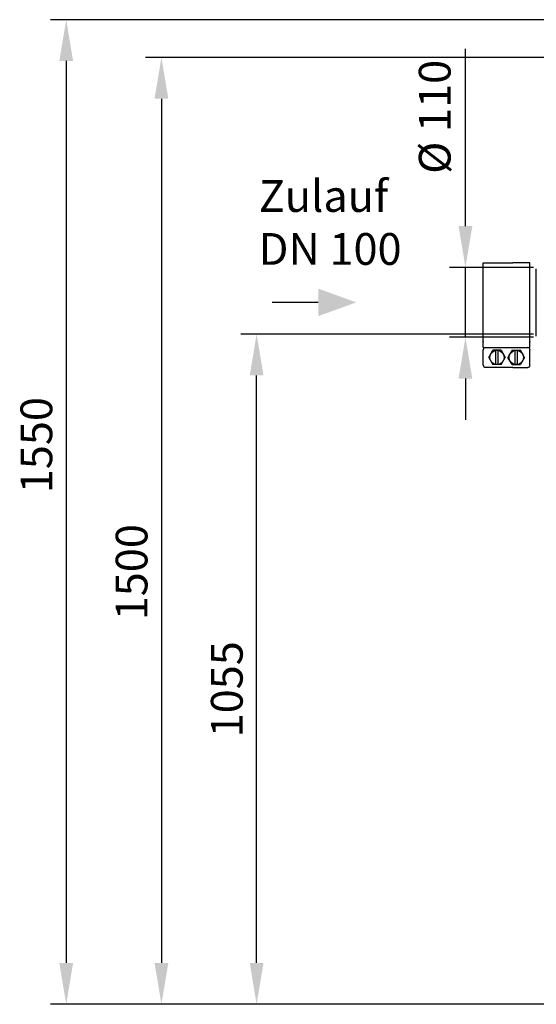
# Model space of a CAD drawing. Units: millimetres. Extents: x 15238 to 18443, y -916 to 2103.
# Drawn here: x 15238 to 16052, y 531 to 2081 of the extents above; entities that cross this region are included whole.
import ezdxf

# ---------------------------------------------------------------- set-up
doc = ezdxf.new("R2010")
doc.units = ezdxf.units.MM
for name, color, linetype, lineweight in [('AM_5', 3, 'Continuous', 25), ('anbauteile dünn', 3, 'Continuous', 25), ('Beschriftung', 2, 'Continuous', 50), ('körperlinien dünn', 1, 'Continuous', 25)]:
    doc.layers.add(name, color=color, linetype=linetype, lineweight=lineweight)
doc.styles.get("Standard").update_dxf_attribs({"font": 'ARIAL.TTF'})
doc.dimstyles.new('AM_DIN$0', dxfattribs={"dimtxt": 50, "dimasz": 65, "dimexe": 25, "dimexo": 1, "dimgap": 15, "dimtad": 1, "dimdec": 0, "dimdsep": 46, "dimtxsty": 'STANDARD', "dimcen": 0, "dimclrd": 256, "dimclre": 256, "dimclrt": 2, "dimadec": 0, "dimazin": 2, "dimtp": 0.1, "dimtm": 0.1, "dimtfac": 0.71, "dimtdec": 0, "dimtmove": 0, "dimatfit": 3, "dimfxl": 1, "dimlwd": -1, "dimlwe": -1, "dimarcsym": 0})

# ---------------------------------------------------------------- blocks, each defined once
blk = doc.blocks.new('*D222')
at = {"layer": 'AM_5'}
for p, q in [((16047.5, 1586.5), (15586.4, 1586.5)), ((15611.4, 596.5), (15611.4, 1521.5)), ((16179.1, 531.5), (15586.4, 531.5))]:
    blk.add_line(p, q, dxfattribs=at)
for points in [[(15600.6, 1521.5), (15622.3, 1521.5), (15611.4, 1586.5)], [(15600.6, 596.5), (15622.3, 596.5), (15611.4, 531.5)]]:
    blk.add_solid(points, dxfattribs=at)
at = {"layer": 'DEFPOINTS', "color": 0}
for p in [(15611.4, 1586.5), (16048.5, 1586.5), (16180.1, 531.5)]:
    blk.add_point(p, dxfattribs=at)
at = {"layer": 'AM_5', "color": 2, "insert": (15570.9, 1027.4), "char_height": 50, "attachment_point": 5, "rotation": 90}
blk.add_mtext('1055', dxfattribs=at)
blk = doc.blocks.new('*D223')
at = {"layer": 'AM_5'}
for p, q in [((15940.4, 1756.5), (15940.4, 2035.6)), ((16047.5, 1691.5), (15915.4, 1691.5)), ((15940.4, 1581.5), (15940.4, 1691.5)), ((16047.5, 1581.5), (15915.4, 1581.5)), ((15940.4, 1516.5), (15940.4, 1451.5))]:
    blk.add_line(p, q, dxfattribs=at)
for points in [[(15929.6, 1756.5), (15951.3, 1756.5), (15940.4, 1691.5)], [(15929.6, 1516.5), (15951.3, 1516.5), (15940.4, 1581.5)]]:
    blk.add_solid(points, dxfattribs=at)
at = {"layer": 'DEFPOINTS', "color": 0}
for p in [(15940.4, 1691.5), (16048.5, 1691.5), (16048.5, 1581.5)]:
    blk.add_point(p, dxfattribs=at)
at = {"layer": 'AM_5', "color": 2, "insert": (15898.5, 1928.5), "char_height": 50, "attachment_point": 5, "rotation": 90}
blk.add_mtext('%%c 110', dxfattribs=at)
blk = doc.blocks.new('*D224')
at = {"layer": 'AM_5'}
for p, q in [((16451.1, 2022), (15436.4, 2022)), ((15461.4, 1957), (15461.4, 596.5)), ((16179.1, 531.5), (15436.4, 531.5))]:
    blk.add_line(p, q, dxfattribs=at)
for points in [[(15450.6, 1957), (15472.3, 1957), (15461.4, 2022)], [(15450.6, 596.5), (15472.3, 596.5), (15461.4, 531.5)]]:
    blk.add_solid(points, dxfattribs=at)
at = {"layer": 'DEFPOINTS', "color": 0}
for p in [(16452.1, 2022), (15461.4, 531.5), (16180.1, 531.5)]:
    blk.add_point(p, dxfattribs=at)
at = {"layer": 'AM_5', "color": 2, "insert": (15420.9, 1211.7), "char_height": 50, "attachment_point": 5, "rotation": 90}
blk.add_mtext('1500', dxfattribs=at)
blk = doc.blocks.new('*D227')
at = {"layer": 'AM_5'}
for p, q in [((16780.4, 2081.5), (15286.4, 2081.5)), ((15311.4, 2016.5), (15311.4, 596.5)), ((16029.1, 531.5), (15286.4, 531.5))]:
    blk.add_line(p, q, dxfattribs=at)
for points in [[(15300.6, 2016.5), (15322.3, 2016.5), (15311.4, 2081.5)], [(15300.6, 596.5), (15322.3, 596.5), (15311.4, 531.5)]]:
    blk.add_solid(points, dxfattribs=at)
at = {"layer": 'DEFPOINTS', "color": 0}
for p in [(16781.4, 2081.5), (15311.4, 531.5), (16030.1, 531.5)]:
    blk.add_point(p, dxfattribs=at)
at = {"layer": 'AM_5', "color": 2, "insert": (15270.9, 1411.7), "char_height": 50, "attachment_point": 5, "rotation": 90}
blk.add_mtext('1550', dxfattribs=at)

msp = doc.modelspace()

# ---------------------------------------------------------------- linework, layer by layer
at = {"layer": 'AM_5'}
msp.add_line((15708.5, 1636.5), (15636.1, 1636.5), dxfattribs=at)
msp.add_solid([(15708.5, 1658.1), (15708.5, 1614.8), (15768.5, 1636.5)], dxfattribs=at)
at = {"layer": 'anbauteile dünn'}
for p, q in [((15968.5, 1698.9), (16015.3, 1698.9)), ((15968.5, 1574.1), (15968.5, 1698.9)), ((16042.1, 1698.9), (16015.3, 1698.9)), ((16042.1, 1574.1), (16042.1, 1698.9)), ((15968.5, 1565.4), (15968.5, 1574.1)), ((16042.1, 1565.4), (16042.1, 1574.1)), ((15968.5, 1565.4), (16042.1, 1565.4)), ((15968.5, 1537.7), (15968.5, 1561.9)), ((15977.2, 1549.8), (15983.7, 1561.1)), ((15996.7, 1561.1), (15983.7, 1561.1)), ((15988.4, 1538.5), (15988.4, 1561.1)), ((15991.9, 1538.5), (15991.9, 1561.1)), ((15996.7, 1561.1), (16003.2, 1549.8)), ((16013.9, 1561.1), (16007.4, 1549.8)), ((16013.9, 1561.1), (16027, 1561.1)), ((16018.7, 1538.5), (16018.7, 1561.1)), ((16022.2, 1538.5), (16022.2, 1561.1)), ((16033.5, 1549.8), (16027, 1561.1)), ((16042.1, 1537.7), (16042.1, 1561.9)), ((15977.2, 1549.8), (15983.7, 1538.5)), ((15996.7, 1538.5), (15983.7, 1538.5)), ((15996.7, 1538.5), (16003.2, 1549.8)), ((16013.9, 1538.5), (16007.4, 1549.8)), ((16013.9, 1538.5), (16027, 1538.5)), ((16033.5, 1549.8), (16027, 1538.5)), ((16015.3, 1534.2), (15972, 1534.2)), ((16015.3, 1534.2), (16038.7, 1534.2))]:
    msp.add_line(p, q, dxfattribs=at)
for centre in [(15990.2, 1549.8), (16020.5, 1549.8)]:
    msp.add_circle(centre, 11.3, dxfattribs=at)
for centre, start, end in [((15972, 1561.9), 90.0001, 180), ((16038.7, 1561.9), 0.0001, 90.0001), ((15972, 1537.7), 180, 270.0001), ((16038.7, 1537.7), 270, 0.0001)]:
    msp.add_arc(centre, 3.47, start, end, dxfattribs=at)
for p in [(15968.5, 1574.1), (16042.1, 1574.1)]:
    msp.add_point(p, dxfattribs=at)
at = {"layer": 'körperlinien dünn'}
msp.add_line((16052.1, 1583.5), (16052.1, 1689.5), dxfattribs=at)

# ---------------------------------------------------------------- texts
at = {"layer": 'Beschriftung', "insert": (15614.7, 1828.9), "char_height": 50, "width": 1190.293, "attachment_point": 1}
msp.add_mtext('Zulauf\\PDN 100', dxfattribs=at)

# ---------------------------------------------------------------- dimensions: what is measured, and where the dimension line sits
at = {"layer": 'AM_5'}
dim = msp.add_linear_dim(base=(15311.4, 531.5), p1=(16781.4, 2081.5), p2=(16030.1, 531.5), angle=90, dimstyle='AM_DIN$0', dxfattribs=at)
dim.commit()
dim.dimension.update_dxf_attribs({"geometry": '*D227', "text_midpoint": (15311.4, 1411.7), "dimtype": 160})
for base, p1, p2, text, picture, middle in [((15940.4, 1691.5), (16048.5, 1581.5), (16048.5, 1691.5), '%%c <>', '*D223', (15940.4, 1928.5)), ((15461.4, 531.5), (16452.1, 2022), (16180.1, 531.5), '1500', '*D224', (15461.4, 1211.7)), ((15611.4, 1586.5), (16180.1, 531.5), (16048.5, 1586.5), '1055', '*D222', (15611.4, 1027.4))]:
    dim = msp.add_linear_dim(base=base, p1=p1, p2=p2, angle=90, text=text, dimstyle='AM_DIN$0', dxfattribs=at)
    dim.commit()
    dim.dimension.update_dxf_attribs({"geometry": picture, "text_midpoint": middle, "dimtype": 160})

doc.saveas('drawing.dxf')
